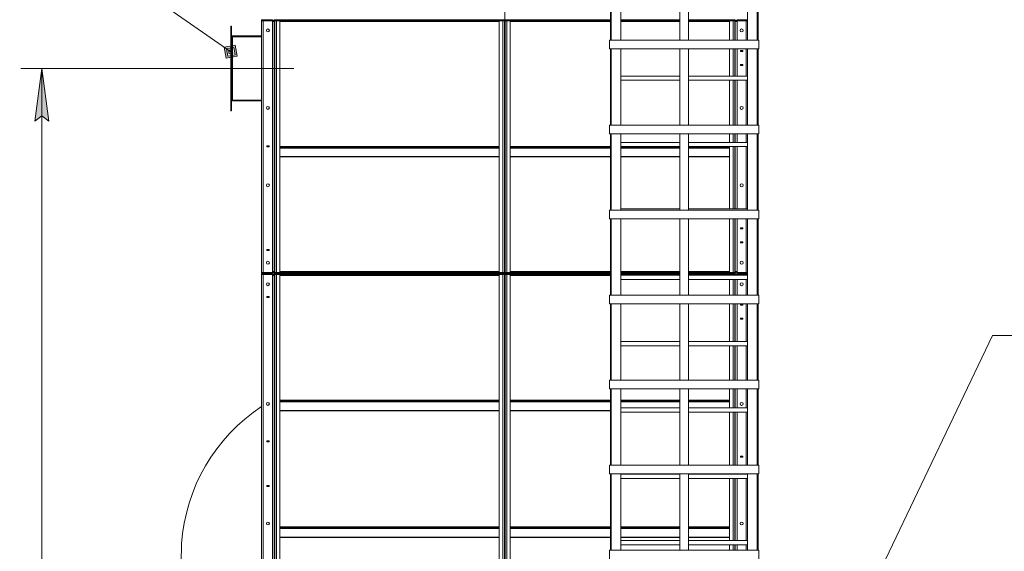
# Model space of a CAD drawing. Units: millimetres. Extents: x 0 to 30434, y -7 to 21000.
# Drawn here: x 12778 to 17447, y 13708 to 16226 of the extents above; entities that cross this region are included whole.
import ezdxf

# ---------------------------------------------------------------- set-up
doc = ezdxf.new("R2010")
doc.units = ezdxf.units.MM
doc.linetypes.add('K5LT_AXLED', pattern=[18.552359, 14.052359, -1.5, 1.5, -1.5])
doc.linetypes.add('K5LT_THIN', pattern=[0])
for name, color, linetype, true_color in [('DIM', 6, 'Continuous', 0xff00ff), ('FOR', 7, 'Continuous', 0xffffff), ('OSI', 2, 'Continuous', 0xffff00), ('R', 1, 'Continuous', 0xff0000)]:
    doc.layers.add(name, color=color, linetype=linetype, true_color=true_color)

msp = doc.modelspace()

# ---------------------------------------------------------------- hatches: boundary and pattern name
at = {"layer": 'DIM'}
msp.add_hatch(color=7, dxfattribs=at).paths.add_polyline_path([(12916.3, 15745.5), (12883.4, 15995.5), (12850.5, 15745.5), (12883.4, 15770.5)])
at = {"layer": 'FOR'}
h = msp.add_hatch(color=7, dxfattribs=at)
h.paths.add_polyline_path([(13810.1, 16053.5), (13800.7, 16105.7), (13748.5, 16096.3), (13757.9, 16044.1)])
h.paths.add_polyline_path([(13799.9, 16060.7), (13793.6, 16095.5), (13758.8, 16089.2), (13765.1, 16054.4)])
h.paths.add_polyline_path([(13789.6, 16067.8), (13786.4, 16085.2), (13769.1, 16082.1), (13772.2, 16064.7)])

# ---------------------------------------------------------------- linework, layer by layer
at = {"layer": 'DIM', "color": 7, "linetype": 'K5LT_THIN', "lineweight": 18}
for p, q in [((13779.3, 15995.5), (12783.4, 15995.5)), ((12850.5, 15745.5), (12883.4, 15995.5)), ((12883.4, 15995.5), (12916.3, 15745.5)), ((12883.4, 10305.5), (12883.4, 15995.5)), ((12883.4, 15770.5), (12850.5, 15745.5)), ((12916.3, 15745.5), (12883.4, 15770.5))]:
    msp.add_line(p, q, dxfattribs=at)
at = {"layer": 'FOR', "color": 7, "linetype": 'K5LT_THIN', "lineweight": 18}
for p, q in [((12019.1, 17297.2), (13779.3, 16074.9)), ((13800.7, 16105.7), (13748.5, 16096.3)), ((13758.8, 16089.2), (13748.5, 16096.3)), ((13748.5, 16096.3), (13757.9, 16044.1)), ((13793.6, 16095.5), (13758.8, 16089.2)), ((13769.1, 16082.1), (13758.8, 16089.2)), ((13758.8, 16089.2), (13765.1, 16054.4)), ((13765.1, 16054.4), (13799.9, 16060.7)), ((13786.4, 16085.2), (13769.1, 16082.1)), ((13769.1, 16082.1), (13772.2, 16064.7)), ((13772.2, 16064.7), (13789.6, 16067.8)), ((13789.6, 16067.8), (13786.4, 16085.2)), ((13799.9, 16060.7), (13793.6, 16095.5)), ((13810.1, 16053.5), (13800.7, 16105.7)), ((13757.9, 16044.1), (13810.1, 16053.5)), ((17390.9, 14730.6), (16883.7, 13669.7)), ((17390.9, 14730.6), (20546, 14730.6))]:
    msp.add_line(p, q, dxfattribs=at)
at = {"layer": 'OSI', "color": 30, "linetype": 'K5LT_AXLED', "lineweight": 18, "true_color": 0xff8000}
for p, q in [((15078.3, 11075.5), (15078.3, 17081.5)), ((13679.3, 15995.5), (14077.3, 15995.5))]:
    msp.add_line(p, q, dxfattribs=at)
at = {"layer": 'R', "color": 7, "linetype": 'K5LT_THIN', "lineweight": 18}
for p, q in [((15578.9, 16129.2), (15578.9, 16491.9)), ((15582.9, 16129.2), (15582.9, 16491.9)), ((15628.9, 16129.2), (15628.9, 16491.9)), ((15908.9, 16129.2), (15908.9, 16491.9)), ((15948.9, 16129.2), (15948.9, 16491.9)), ((16228.9, 16491.9), (16228.9, 16129.2)), ((16274.9, 16129.2), (16274.9, 16491.9)), ((16278.9, 16129.2), (16278.9, 16491.9)), ((13925.3, 16225.5), (13925.3, 16221.5)), ((13925.3, 16225.5), (13933.3, 16225.5)), ((13925.3, 16221.5), (13933.3, 16221.5)), ((13933.3, 16221.5), (13925.3, 16221.5)), ((13925.3, 15029.5), (13925.3, 16221.5)), ((13933.3, 16225.5), (13933.3, 16227.5)), ((13977.3, 16225.5), (13933.3, 16225.5)), ((13933.3, 16225.5), (13933.3, 16221.5)), ((13933.3, 16221.5), (13933.3, 15029.5)), ((13977.3, 16221.5), (13933.3, 16221.5)), ((13977.3, 16225.5), (13977.3, 16221.5)), ((13977.3, 16217.5), (13977.3, 16221.5)), ((13985.3, 16217.5), (13977.3, 16217.5)), ((13977.3, 15033.5), (13977.3, 16217.5)), ((13985.3, 16225.5), (13985.3, 16217.5)), ((13985.3, 16225.5), (13987.3, 16225.5)), ((13985.3, 15033.5), (13985.3, 16217.5)), ((13985.3, 16217.5), (13987.3, 16217.5)), ((13987.3, 16221.5), (13987.3, 16225.5)), ((13987.3, 16225.5), (13995.3, 16225.5)), ((13987.3, 16221.5), (13995.3, 16221.5)), ((13987.3, 15029.5), (13987.3, 16221.5)), ((13995.3, 16221.5), (13987.3, 16221.5)), ((13995.3, 16225.5), (15069.3, 16225.5)), ((13995.3, 16221.5), (13995.3, 16225.5)), ((13995.3, 16221.5), (15069.3, 16221.5)), ((13995.3, 16221.5), (14012.3, 16221.5)), ((13995.3, 15029.5), (13995.3, 16221.5)), ((14012.3, 15029.5), (14012.3, 16221.5)), ((15052.3, 16217.5), (14012.3, 16217.5)), ((15052.3, 16221.5), (15069.3, 16221.5)), ((15052.3, 15029.5), (15052.3, 16221.5)), ((15069.3, 16225.5), (15077.3, 16225.5)), ((15069.3, 16221.5), (15069.3, 16225.5)), ((15069.3, 16221.5), (15077.3, 16221.5)), ((15069.3, 15029.5), (15069.3, 16221.5)), ((15077.3, 16221.5), (15069.3, 16221.5)), ((15077.3, 16221.5), (15077.3, 16225.5)), ((15077.3, 16225.5), (15079.3, 16225.5)), ((15077.3, 15029.5), (15077.3, 16221.5)), ((15077.3, 16217.5), (15079.3, 16217.5)), ((15079.3, 16221.5), (15079.3, 16225.5)), ((15079.3, 16225.5), (15087.3, 16225.5)), ((15087.3, 16221.5), (15079.3, 16221.5)), ((15079.3, 15029.5), (15079.3, 16221.5)), ((15079.3, 16221.5), (15087.3, 16221.5)), ((15087.3, 16221.5), (15087.3, 16225.5)), ((15087.3, 16225.5), (15578.9, 16225.5)), ((15087.3, 15029.5), (15087.3, 16221.5)), ((15087.3, 16221.5), (15104.3, 16221.5)), ((15087.3, 16221.5), (15578.9, 16221.5)), ((15104.3, 15029.5), (15104.3, 16221.5)), ((15578.9, 16217.5), (15104.3, 16217.5)), ((15628.9, 16225.5), (15908.9, 16225.5)), ((15628.9, 16221.5), (15908.9, 16221.5)), ((15908.9, 16217.5), (15628.9, 16217.5)), ((15948.9, 16225.5), (16161.3, 16225.5)), ((15948.9, 16221.5), (16161.3, 16221.5)), ((16144.3, 16217.5), (15948.9, 16217.5)), ((16144.3, 16221.5), (16161.3, 16221.5)), ((16144.3, 16129.2), (16144.3, 16221.5)), ((16161.3, 16225.5), (16169.3, 16225.5)), ((16161.3, 16221.5), (16161.3, 16225.5)), ((16169.3, 16221.5), (16161.3, 16221.5)), ((16161.3, 16221.5), (16169.3, 16221.5)), ((16161.3, 16129.2), (16161.3, 16221.5)), ((16169.3, 16221.5), (16169.3, 16225.5)), ((16169.3, 16225.5), (16171.3, 16225.5)), ((16169.3, 16129.2), (16169.3, 16221.5)), ((16169.3, 16217.5), (16171.3, 16217.5)), ((16171.3, 16225.5), (16171.3, 16217.5)), ((16171.3, 16217.5), (16179.3, 16217.5)), ((16171.3, 16217.5), (16171.3, 16129.2)), ((16223.3, 16225.5), (16179.3, 16225.5)), ((16179.3, 16225.5), (16179.3, 16221.5)), ((16179.3, 16221.5), (16179.3, 16217.5)), ((16223.3, 16221.5), (16179.3, 16221.5)), ((16223.3, 16221.5), (16179.3, 16221.5)), ((16179.3, 16217.5), (16179.3, 16129.2)), ((16223.3, 16227.5), (16223.3, 16225.5)), ((16223.3, 16225.5), (16223.3, 16221.5)), ((16223.3, 16225.5), (16228.9, 16225.5)), ((16223.3, 16221.5), (16228.9, 16221.5)), ((16228.9, 16221.5), (16223.3, 16221.5)), ((16223.3, 16129.2), (16223.3, 16221.5)), ((13779.3, 16194), (13779.3, 16195.5)), ((13783.3, 16195.5), (13779.3, 16195.5)), ((13783.3, 16194), (13779.3, 16194)), ((13779.3, 15797), (13779.3, 16194)), ((13783.3, 16194), (13783.3, 16195.5)), ((13783.3, 15797), (13783.3, 16194)), ((13783.3, 16145.5), (13787.3, 16145.5)), ((13787.3, 16149.5), (13925.3, 16149.5)), ((13787.3, 16145.5), (13787.3, 16149.5)), ((13787.3, 15845.5), (13787.3, 16145.5)), ((13787.3, 16145.5), (13925.3, 16145.5)), ((13985.3, 16113.5), (13987.3, 16113.5)), ((15077.3, 16113.5), (15079.3, 16113.5)), ((15574.9, 16129.2), (16282.9, 16129.2)), ((15574.9, 16129.2), (15574.9, 16089.2)), ((15574.9, 16129.2), (15574.9, 16089.2)), ((16282.9, 16089.2), (16282.9, 16129.2)), ((16282.9, 16129.2), (16282.9, 16089.2)), ((13985.3, 16105.5), (13987.3, 16105.5)), ((15077.3, 16105.5), (15079.3, 16105.5)), ((15574.9, 16089.2), (16282.9, 16089.2)), ((15578.9, 15726.6), (15578.9, 16089.2)), ((15582.9, 15726.6), (15582.9, 16089.2)), ((15628.9, 15726.6), (15628.9, 16089.2)), ((15908.9, 15726.6), (15908.9, 16089.2)), ((15948.9, 15726.6), (15948.9, 16089.2)), ((16144.3, 15959.4), (16144.3, 16089.2)), ((16161.3, 15959.4), (16161.3, 16089.2)), ((16169.3, 15959.4), (16169.3, 16089.2)), ((16171.3, 16089.2), (16171.3, 15959.4)), ((16179.3, 16089.2), (16179.3, 15959.4)), ((16206.6, 16080.7), (16196.1, 16080.7)), ((16196.1, 16080.7), (16196.1, 16076.2)), ((16196.1, 16080.5), (16196.3, 16080.5)), ((16196.1, 16076.5), (16196.3, 16076.5)), ((16196.1, 16076.2), (16206.6, 16076.2)), ((16206.3, 16080.5), (16196.3, 16080.5)), ((16196.3, 16080.5), (16196.3, 16076.5)), ((16196.3, 16076.5), (16206.3, 16076.5)), ((16197.3, 16076.2), (16197.3, 16076.5)), ((16206.3, 16080.5), (16206.6, 16080.5)), ((16206.3, 16076.5), (16206.3, 16080.5)), ((16206.3, 16076.5), (16206.6, 16076.5)), ((16206.6, 16076.2), (16206.6, 16080.7)), ((16223.3, 15959.4), (16223.3, 16089.2)), ((16228.9, 16089.2), (16228.9, 15726.6)), ((16274.9, 15726.6), (16274.9, 16089.2)), ((16278.9, 15726.6), (16278.9, 16089.2)), ((16196.1, 16014.7), (16196.1, 16010.2)), ((16206.6, 16014.7), (16196.1, 16014.7)), ((16196.3, 16014.5), (16196.1, 16014.5)), ((16196.3, 16014.5), (16196.3, 16010.5)), ((16206.3, 16014.5), (16196.3, 16014.5)), ((16197.3, 16014.5), (16197.3, 16014.7)), ((16206.3, 16010.5), (16206.3, 16014.5)), ((16206.6, 16014.5), (16206.3, 16014.5)), ((16206.6, 16010.2), (16206.6, 16014.7)), ((16196.3, 16010.5), (16196.1, 16010.5)), ((16196.1, 16010.2), (16206.6, 16010.2)), ((16196.3, 16010.5), (16206.3, 16010.5)), ((16206.6, 16010.5), (16206.3, 16010.5)), ((15628.9, 15959.4), (15908.9, 15959.4)), ((15628.9, 15939.4), (15908.9, 15939.4)), ((15948.9, 15959.4), (16228.9, 15959.4)), ((15948.9, 15939.4), (16228.9, 15939.4)), ((16144.3, 15726.6), (16144.3, 15939.4)), ((16161.3, 15726.6), (16161.3, 15939.4)), ((16169.3, 15726.6), (16169.3, 15939.4)), ((16171.3, 15939.4), (16171.3, 15726.6)), ((16179.3, 15939.4), (16179.3, 15726.6)), ((16223.3, 15726.6), (16223.3, 15939.4)), ((13783.3, 15845.5), (13787.3, 15845.5)), ((13787.3, 15845.5), (13925.3, 15845.5)), ((13787.3, 15841.5), (13787.3, 15845.5)), ((13925.3, 15841.5), (13787.3, 15841.5)), ((13783.3, 15797), (13779.3, 15797)), ((13779.3, 15795.5), (13779.3, 15797)), ((13783.3, 15795.5), (13779.3, 15795.5)), ((13783.3, 15795.5), (13783.3, 15797)), ((15574.9, 15726.6), (16282.9, 15726.6)), ((15574.9, 15726.6), (15574.9, 15686.6)), ((15574.9, 15726.6), (15574.9, 15686.6)), ((15574.9, 15686.6), (16282.9, 15686.6)), ((15578.9, 15324), (15578.9, 15686.6)), ((15582.9, 15324), (15582.9, 15686.6)), ((15628.9, 15324), (15628.9, 15686.6)), ((15908.9, 15324), (15908.9, 15686.6)), ((15948.9, 15324), (15948.9, 15686.6)), ((16144.3, 15645.1), (16144.3, 15686.6)), ((16161.3, 15645.1), (16161.3, 15686.6)), ((16169.3, 15645.1), (16169.3, 15686.6)), ((16171.3, 15686.6), (16171.3, 15645.1)), ((16179.3, 15686.6), (16179.3, 15645.1)), ((16223.3, 15645.1), (16223.3, 15686.6)), ((16228.9, 15686.6), (16228.9, 15324)), ((16274.9, 15324), (16274.9, 15686.6)), ((16278.9, 15324), (16278.9, 15686.6)), ((16282.9, 15686.6), (16282.9, 15726.6)), ((16282.9, 15726.6), (16282.9, 15686.6)), ((15628.9, 15645.1), (15908.9, 15645.1)), ((15948.9, 15645.1), (16228.9, 15645.1)), ((13949.7, 15629), (13949.7, 15624)), ((13960.7, 15629), (13949.7, 15629)), ((13960.7, 15626.3), (13949.7, 15626.3)), ((13949.7, 15624), (13960.7, 15624)), ((13960.7, 15624), (13960.7, 15629)), ((14012.3, 15626.3), (15052.3, 15626.3)), ((14012.3, 15625.1), (15052.3, 15625.1)), ((14012.3, 15623.3), (15052.3, 15623.3)), ((14012.3, 15617.8), (15052.3, 15617.8)), ((15104.3, 15626.3), (15578.9, 15626.3)), ((15104.3, 15625.1), (15578.9, 15625.1)), ((15104.3, 15623.3), (15578.9, 15623.3)), ((15104.3, 15617.8), (15578.9, 15617.8)), ((15628.9, 15625.1), (15908.9, 15625.1)), ((15628.9, 15625.1), (15908.9, 15625.1)), ((15628.9, 15623.3), (15908.9, 15623.3)), ((15628.9, 15617.8), (15908.9, 15617.8)), ((15948.9, 15625.1), (16144.3, 15625.1)), ((15948.9, 15625.1), (16228.9, 15625.1)), ((15948.9, 15623.3), (16144.3, 15623.3)), ((15948.9, 15617.8), (16144.3, 15617.8)), ((16144.3, 15330.7), (16144.3, 15625.1)), ((16161.3, 15330.7), (16161.3, 15625.1)), ((16169.3, 15330.7), (16169.3, 15625.1)), ((16171.3, 15625.1), (16171.3, 15330.7)), ((16179.3, 15625.1), (16179.3, 15330.7)), ((16223.3, 15330.7), (16223.3, 15625.1)), ((14012.3, 15578.1), (15052.3, 15578.1)), ((14012.3, 15576.3), (15052.3, 15576.3)), ((15104.3, 15578.1), (15578.9, 15578.1)), ((15104.3, 15576.3), (15578.9, 15576.3)), ((15628.9, 15578.1), (15908.9, 15578.1)), ((15628.9, 15576.3), (15908.9, 15576.3)), ((15948.9, 15578.1), (16144.3, 15578.1)), ((15948.9, 15576.3), (16144.3, 15576.3)), ((15574.9, 15324), (16282.9, 15324)), ((15574.9, 15324), (15574.9, 15284)), ((15574.9, 15324), (15574.9, 15284)), ((15628.9, 15330.7), (15908.9, 15330.7)), ((15948.9, 15330.7), (16228.9, 15330.7)), ((16282.9, 15284), (16282.9, 15324)), ((16282.9, 15324), (16282.9, 15284)), ((15574.9, 15284), (16282.9, 15284)), ((15578.9, 14921.3), (15578.9, 15284)), ((15582.9, 14921.3), (15582.9, 15284)), ((15628.9, 14921.3), (15628.9, 15284)), ((15908.9, 14921.3), (15908.9, 15284)), ((15948.9, 14921.3), (15948.9, 15284)), ((16144.3, 15029.5), (16144.3, 15284)), ((16161.3, 15029.5), (16161.3, 15284)), ((16169.3, 15029.5), (16169.3, 15284)), ((16171.3, 15284), (16171.3, 15033.5)), ((16179.3, 15284), (16179.3, 15033.5)), ((16223.3, 15029.5), (16223.3, 15284)), ((16228.9, 15284), (16228.9, 14921.3)), ((16274.9, 14921.3), (16274.9, 15284)), ((16278.9, 14921.3), (16278.9, 15284)), ((16206.6, 15240.7), (16196.1, 15240.7)), ((16196.1, 15240.7), (16196.1, 15236.2)), ((16196.1, 15240.5), (16196.3, 15240.5)), ((16196.1, 15236.5), (16196.3, 15236.5)), ((16196.1, 15236.2), (16206.6, 15236.2)), ((16206.3, 15240.5), (16196.3, 15240.5)), ((16196.3, 15240.5), (16196.3, 15236.5)), ((16196.3, 15236.5), (16206.3, 15236.5)), ((16197.3, 15236.2), (16197.3, 15236.5)), ((16206.3, 15236.5), (16206.3, 15240.5)), ((16206.3, 15240.5), (16206.6, 15240.5)), ((16206.3, 15236.5), (16206.6, 15236.5)), ((16206.6, 15236.2), (16206.6, 15240.7)), ((16196.1, 15174.7), (16196.1, 15170.2)), ((16206.6, 15174.7), (16196.1, 15174.7)), ((16196.3, 15174.5), (16196.1, 15174.5)), ((16196.3, 15174.5), (16196.3, 15170.5)), ((16206.3, 15174.5), (16196.3, 15174.5)), ((16197.3, 15174.5), (16197.3, 15174.7)), ((16206.6, 15174.5), (16206.3, 15174.5)), ((16206.3, 15170.5), (16206.3, 15174.5)), ((16206.6, 15170.2), (16206.6, 15174.7)), ((13960.7, 15138), (13949.7, 15138)), ((13949.7, 15138), (13949.7, 15133)), ((13949.7, 15133), (13960.7, 15133)), ((13960.7, 15133), (13960.7, 15138)), ((13985.3, 15145.5), (13987.3, 15145.5)), ((13985.3, 15137.5), (13987.3, 15137.5)), ((15077.3, 15145.5), (15079.3, 15145.5)), ((15077.3, 15137.5), (15079.3, 15137.5)), ((16169.3, 15126.5), (16171.3, 15126.5)), ((16196.3, 15170.5), (16196.1, 15170.5)), ((16196.1, 15170.2), (16206.6, 15170.2)), ((16196.3, 15170.5), (16206.3, 15170.5)), ((16206.6, 15170.5), (16206.3, 15170.5)), ((13977.3, 15029.5), (13977.3, 15033.5)), ((13985.3, 15033.5), (13977.3, 15033.5)), ((13985.3, 15033.5), (13985.3, 15025.5)), ((13985.3, 15033.5), (13987.3, 15033.5)), ((14012.3, 15033.5), (15052.3, 15033.5)), ((15077.3, 15033.5), (15079.3, 15033.5)), ((15104.3, 15033.5), (15578.9, 15033.5)), ((15628.9, 15033.5), (15908.9, 15033.5)), ((15948.9, 15033.5), (16144.3, 15033.5)), ((16169.3, 15033.5), (16171.3, 15033.5)), ((16171.3, 15033.5), (16171.3, 15025.5)), ((16171.3, 15033.5), (16179.3, 15033.5)), ((16179.3, 15033.5), (16179.3, 15029.5)), ((13925.3, 15029.5), (13933.3, 15029.5)), ((13925.3, 15025.5), (13925.3, 15029.5)), ((13933.3, 15029.5), (13925.3, 15029.5)), ((13933.3, 15025.5), (13925.3, 15025.5)), ((13925.3, 15023.5), (13925.3, 15019.5)), ((13925.3, 15023.5), (13933.3, 15023.5)), ((13925.3, 15023.5), (13925.3, 15019.5)), ((13933.3, 15019.5), (13925.3, 15019.5)), ((13925.3, 15019.5), (13933.3, 15019.5)), ((13925.3, 13227.5), (13925.3, 15019.5)), ((13933.3, 15025.5), (13933.3, 15029.5)), ((13933.3, 15029.5), (13977.3, 15029.5)), ((13933.3, 15029.5), (13977.3, 15029.5)), ((13933.3, 15025.5), (13977.3, 15025.5)), ((13933.3, 15023.5), (13933.3, 15025.5)), ((13933.3, 15023.5), (13933.3, 15019.5)), ((13977.3, 15023.5), (13933.3, 15023.5)), ((13977.3, 15019.5), (13933.3, 15019.5)), ((13933.3, 15019.5), (13933.3, 13227.5)), ((13977.3, 15025.5), (13977.3, 15029.5)), ((13977.3, 15023.5), (13977.3, 15019.5)), ((13977.3, 15015.5), (13977.3, 15019.5)), ((13985.3, 15015.5), (13977.3, 15015.5)), ((13977.3, 13231.5), (13977.3, 15015.5)), ((13985.3, 15025.5), (13987.3, 15025.5)), ((13985.3, 15023.5), (13985.3, 15015.5)), ((13985.3, 15023.5), (13987.3, 15023.5)), ((13985.3, 13231.5), (13985.3, 15015.5)), ((13985.3, 15015.5), (13987.3, 15015.5)), ((13987.3, 15029.5), (13987.3, 15025.5)), ((13987.3, 15029.5), (13995.3, 15029.5)), ((13987.3, 15029.5), (13995.3, 15029.5)), ((13995.3, 15025.5), (13987.3, 15025.5)), ((13987.3, 15019.5), (13987.3, 15023.5)), ((13987.3, 15023.5), (13995.3, 15023.5)), ((13987.3, 13227.5), (13987.3, 15019.5)), ((13995.3, 15019.5), (13987.3, 15019.5)), ((13987.3, 15019.5), (13995.3, 15019.5)), ((13995.3, 15029.5), (14012.3, 15029.5)), ((13995.3, 15029.5), (13995.3, 15025.5)), ((15069.3, 15029.5), (13995.3, 15029.5)), ((15069.3, 15025.5), (13995.3, 15025.5)), ((13995.3, 15019.5), (13995.3, 15023.5)), ((13995.3, 15023.5), (15069.3, 15023.5)), ((13995.3, 13227.5), (13995.3, 15019.5)), ((13995.3, 15019.5), (14012.3, 15019.5)), ((13995.3, 15019.5), (15069.3, 15019.5)), ((14012.3, 13227.5), (14012.3, 15019.5)), ((15052.3, 15015.5), (14012.3, 15015.5)), ((15052.3, 15029.5), (15069.3, 15029.5)), ((15052.3, 15019.5), (15069.3, 15019.5)), ((15052.3, 13227.5), (15052.3, 15019.5)), ((15069.3, 15029.5), (15069.3, 15025.5)), ((15069.3, 15029.5), (15077.3, 15029.5)), ((15069.3, 15029.5), (15077.3, 15029.5)), ((15077.3, 15025.5), (15069.3, 15025.5)), ((15069.3, 15023.5), (15077.3, 15023.5)), ((15069.3, 15019.5), (15069.3, 15023.5)), ((15069.3, 13227.5), (15069.3, 15019.5)), ((15069.3, 15019.5), (15077.3, 15019.5)), ((15077.3, 15019.5), (15069.3, 15019.5)), ((15077.3, 15029.5), (15077.3, 15025.5)), ((15077.3, 15025.5), (15079.3, 15025.5)), ((15077.3, 15019.5), (15077.3, 15023.5)), ((15077.3, 15023.5), (15079.3, 15023.5)), ((15077.3, 13227.5), (15077.3, 15019.5)), ((15077.3, 15015.5), (15079.3, 15015.5)), ((15079.3, 15029.5), (15079.3, 15025.5)), ((15079.3, 15029.5), (15087.3, 15029.5)), ((15079.3, 15029.5), (15087.3, 15029.5)), ((15087.3, 15025.5), (15079.3, 15025.5)), ((15079.3, 15019.5), (15079.3, 15023.5)), ((15079.3, 15023.5), (15087.3, 15023.5)), ((15079.3, 15019.5), (15087.3, 15019.5)), ((15079.3, 13227.5), (15079.3, 15019.5)), ((15087.3, 15019.5), (15079.3, 15019.5)), ((15087.3, 15029.5), (15087.3, 15025.5)), ((15087.3, 15029.5), (15104.3, 15029.5)), ((15578.9, 15029.5), (15087.3, 15029.5)), ((15578.9, 15025.5), (15087.3, 15025.5)), ((15087.3, 15019.5), (15087.3, 15023.5)), ((15087.3, 15023.5), (15578.9, 15023.5)), ((15087.3, 13227.5), (15087.3, 15019.5)), ((15087.3, 15019.5), (15104.3, 15019.5)), ((15087.3, 15019.5), (15578.9, 15019.5)), ((15104.3, 13227.5), (15104.3, 15019.5)), ((15578.9, 15015.5), (15104.3, 15015.5)), ((15908.9, 15029.5), (15628.9, 15029.5)), ((15908.9, 15025.5), (15628.9, 15025.5)), ((15628.9, 15023.5), (15908.9, 15023.5)), ((15628.9, 15019.5), (15908.9, 15019.5)), ((15628.9, 15016.4), (15908.9, 15016.4)), ((15628.9, 14996.4), (15908.9, 14996.4)), ((16161.3, 15029.5), (15948.9, 15029.5)), ((16161.3, 15025.5), (15948.9, 15025.5)), ((15948.9, 15023.5), (16161.3, 15023.5)), ((15948.9, 15019.5), (16161.3, 15019.5)), ((15948.9, 15016.4), (16228.9, 15016.4)), ((15948.9, 14996.4), (16228.9, 14996.4)), ((16144.3, 15029.5), (16161.3, 15029.5)), ((16144.3, 15019.5), (16161.3, 15019.5)), ((16144.3, 15016.4), (16144.3, 15019.5)), ((16144.3, 14921.3), (16144.3, 14996.4)), ((16161.3, 15029.5), (16169.3, 15029.5)), ((16161.3, 15029.5), (16169.3, 15029.5)), ((16161.3, 15029.5), (16161.3, 15025.5)), ((16169.3, 15025.5), (16161.3, 15025.5)), ((16161.3, 15019.5), (16161.3, 15023.5)), ((16161.3, 15023.5), (16169.3, 15023.5)), ((16169.3, 15019.5), (16161.3, 15019.5)), ((16161.3, 15019.5), (16169.3, 15019.5)), ((16161.3, 15016.4), (16161.3, 15019.5)), ((16161.3, 14921.3), (16161.3, 14996.4)), ((16169.3, 15029.5), (16169.3, 15025.5)), ((16169.3, 15025.5), (16171.3, 15025.5)), ((16169.3, 15023.5), (16171.3, 15023.5)), ((16169.3, 15019.5), (16169.3, 15023.5)), ((16169.3, 15016.4), (16169.3, 15019.5)), ((16169.3, 15019.5), (16169.3, 15016.4)), ((16169.3, 14921.3), (16169.3, 14996.4)), ((16169.3, 14996.4), (16169.3, 14921.3)), ((16171.3, 15023.5), (16171.3, 15016.4)), ((16171.3, 14996.4), (16171.3, 14921.3)), ((16171.3, 14996.4), (16171.3, 14921.3)), ((16179.3, 15025.5), (16179.3, 15029.5)), ((16179.3, 15029.5), (16223.3, 15029.5)), ((16179.3, 15025.5), (16223.3, 15025.5)), ((16223.3, 15023.5), (16179.3, 15023.5)), ((16179.3, 15023.5), (16179.3, 15019.5)), ((16223.3, 15019.5), (16179.3, 15019.5)), ((16223.3, 15019.5), (16179.3, 15019.5)), ((16179.3, 15019.5), (16179.3, 15016.4)), ((16179.3, 14996.4), (16179.3, 14921.3)), ((16223.3, 15029.5), (16228.9, 15029.5)), ((16223.3, 15025.5), (16223.3, 15029.5)), ((16228.9, 15029.5), (16223.3, 15029.5)), ((16228.9, 15025.5), (16223.3, 15025.5)), ((16223.3, 15025.5), (16223.3, 15023.5)), ((16223.3, 15023.5), (16223.3, 15019.5)), ((16223.3, 15023.5), (16228.9, 15023.5)), ((16228.9, 15019.5), (16223.3, 15019.5)), ((16223.3, 15019.5), (16228.9, 15019.5)), ((16223.3, 15016.4), (16223.3, 15019.5)), ((16223.3, 14921.3), (16223.3, 14996.4)), ((13949.7, 14916), (13949.7, 14911)), ((13960.7, 14916), (13949.7, 14916)), ((13949.7, 14911), (13960.7, 14911)), ((13960.7, 14911), (13960.7, 14916)), ((13985.3, 14911.5), (13987.3, 14911.5)), ((13985.3, 14903.5), (13987.3, 14903.5)), ((15077.3, 14911.5), (15079.3, 14911.5)), ((15077.3, 14903.5), (15079.3, 14903.5)), ((15574.9, 14921.3), (16282.9, 14921.3)), ((15574.9, 14921.3), (15574.9, 14881.3)), ((15574.9, 14921.3), (15574.9, 14881.3)), ((16282.9, 14881.3), (16282.9, 14921.3)), ((16282.9, 14921.3), (16282.9, 14881.3)), ((15574.9, 14881.3), (16282.9, 14881.3)), ((15578.9, 14518.7), (15578.9, 14881.3)), ((15582.9, 14518.7), (15582.9, 14881.3)), ((15628.9, 14518.7), (15628.9, 14881.3)), ((15908.9, 14518.7), (15908.9, 14881.3)), ((15948.9, 14518.7), (15948.9, 14881.3)), ((16144.3, 14702), (16144.3, 14881.3)), ((16161.3, 14702), (16161.3, 14881.3)), ((16169.3, 14702), (16169.3, 14881.3)), ((16169.3, 14881.3), (16169.3, 14702)), ((16171.3, 14881.3), (16171.3, 14702)), ((16171.3, 14881.3), (16171.3, 14702)), ((16179.3, 14881.3), (16179.3, 14702)), ((16196.1, 14878.7), (16196.1, 14874.2)), ((16206.6, 14878.7), (16196.1, 14878.7)), ((16196.1, 14878.5), (16196.3, 14878.5)), ((16196.1, 14874.5), (16196.3, 14874.5)), ((16196.1, 14874.2), (16206.6, 14874.2)), ((16196.3, 14878.5), (16196.3, 14874.5)), ((16206.3, 14878.5), (16196.3, 14878.5)), ((16196.3, 14874.5), (16206.3, 14874.5)), ((16197.3, 14874.2), (16197.3, 14874.5)), ((16206.3, 14878.5), (16206.6, 14878.5)), ((16206.3, 14874.5), (16206.3, 14878.5)), ((16206.3, 14874.5), (16206.6, 14874.5)), ((16206.6, 14874.2), (16206.6, 14878.7)), ((16223.3, 14702), (16223.3, 14881.3)), ((16228.9, 14881.3), (16228.9, 14518.7)), ((16274.9, 14518.7), (16274.9, 14881.3)), ((16278.9, 14518.7), (16278.9, 14881.3)), ((16196.1, 14812.7), (16196.1, 14808.2)), ((16206.6, 14812.7), (16196.1, 14812.7)), ((16196.3, 14812.5), (16196.1, 14812.5)), ((16196.3, 14808.5), (16196.1, 14808.5)), ((16196.1, 14808.2), (16206.6, 14808.2)), ((16206.3, 14812.5), (16196.3, 14812.5)), ((16196.3, 14812.5), (16196.3, 14808.5)), ((16196.3, 14808.5), (16206.3, 14808.5)), ((16197.3, 14812.5), (16197.3, 14812.7)), ((16206.3, 14808.5), (16206.3, 14812.5)), ((16206.6, 14812.5), (16206.3, 14812.5)), ((16206.6, 14808.5), (16206.3, 14808.5)), ((16206.6, 14808.2), (16206.6, 14812.7)), ((15628.9, 14702), (15908.9, 14702)), ((15628.9, 14682), (15908.9, 14682)), ((15948.9, 14702), (16228.9, 14702)), ((15948.9, 14682), (16228.9, 14682)), ((16144.3, 14518.7), (16144.3, 14682)), ((16161.3, 14518.7), (16161.3, 14682)), ((16169.3, 14518.7), (16169.3, 14682)), ((16169.3, 14682), (16169.3, 14518.7)), ((16171.3, 14682), (16171.3, 14518.7)), ((16171.3, 14682), (16171.3, 14518.7)), ((16179.3, 14682), (16179.3, 14518.7)), ((16223.3, 14518.7), (16223.3, 14682)), ((15574.9, 14518.7), (16282.9, 14518.7)), ((15574.9, 14518.7), (15574.9, 14478.7)), ((15574.9, 14518.7), (15574.9, 14478.7)), ((16282.9, 14478.7), (16282.9, 14518.7)), ((16282.9, 14518.7), (16282.9, 14478.7)), ((15574.9, 14478.7), (16282.9, 14478.7)), ((15578.9, 14116), (15578.9, 14478.7)), ((15582.9, 14116), (15582.9, 14478.7)), ((15628.9, 14116), (15628.9, 14478.7)), ((15908.9, 14116), (15908.9, 14478.7)), ((15948.9, 14116), (15948.9, 14478.7)), ((16144.3, 14387.7), (16144.3, 14478.7)), ((16161.3, 14387.7), (16161.3, 14478.7)), ((16169.3, 14387.7), (16169.3, 14478.7)), ((16169.3, 14478.7), (16169.3, 14387.7)), ((16171.3, 14478.7), (16171.3, 14387.7)), ((16171.3, 14478.7), (16171.3, 14387.7)), ((16179.3, 14478.7), (16179.3, 14387.7)), ((16223.3, 14387.7), (16223.3, 14478.7)), ((16228.9, 14478.7), (16228.9, 14116)), ((16274.9, 14116), (16274.9, 14478.7)), ((16278.9, 14116), (16278.9, 14478.7)), ((15052.3, 14424.3), (14012.3, 14424.3)), ((15052.3, 14423.1), (14012.3, 14423.1)), ((15052.3, 14421.3), (14012.3, 14421.3)), ((15052.3, 14415.8), (14012.3, 14415.8)), ((15578.9, 14424.3), (15104.3, 14424.3)), ((15578.9, 14423.1), (15104.3, 14423.1)), ((15578.9, 14421.3), (15104.3, 14421.3)), ((15578.9, 14415.8), (15104.3, 14415.8)), ((15908.9, 14424.3), (15628.9, 14424.3)), ((15908.9, 14423.1), (15628.9, 14423.1)), ((15908.9, 14421.3), (15628.9, 14421.3)), ((15908.9, 14415.8), (15628.9, 14415.8)), ((15628.9, 14387.7), (15908.9, 14387.7)), ((16144.3, 14424.3), (15948.9, 14424.3)), ((16144.3, 14423.1), (15948.9, 14423.1)), ((16144.3, 14421.3), (15948.9, 14421.3)), ((16144.3, 14415.8), (15948.9, 14415.8)), ((15948.9, 14387.7), (16228.9, 14387.7)), ((15052.3, 14376.1), (14012.3, 14376.1)), ((15052.3, 14374.3), (14012.3, 14374.3)), ((15578.9, 14376.1), (15104.3, 14376.1)), ((15578.9, 14374.3), (15104.3, 14374.3)), ((15628.9, 14367.7), (15908.9, 14367.7)), ((15948.9, 14367.7), (16228.9, 14367.7)), ((16144.3, 14116), (16144.3, 14367.7)), ((16161.3, 14116), (16161.3, 14367.7)), ((16169.3, 14116), (16169.3, 14367.7)), ((16169.3, 14367.7), (16169.3, 14116)), ((16171.3, 14367.7), (16171.3, 14116)), ((16171.3, 14367.7), (16171.3, 14116)), ((16179.3, 14367.7), (16179.3, 14116)), ((16223.3, 14116), (16223.3, 14367.7)), ((13960.7, 14231.5), (13949.7, 14231.5)), ((13949.7, 14231.5), (13949.7, 14226.5)), ((13949.7, 14226.5), (13960.7, 14226.5)), ((13960.7, 14226.5), (13960.7, 14231.5)), ((16206.6, 14158.7), (16196.1, 14158.7)), ((16196.1, 14158.7), (16196.1, 14154.2)), ((16196.1, 14158.5), (16196.3, 14158.5)), ((16196.1, 14154.5), (16196.3, 14154.5)), ((16196.1, 14154.2), (16206.6, 14154.2)), ((16206.3, 14158.5), (16196.3, 14158.5)), ((16196.3, 14158.5), (16196.3, 14154.5)), ((16196.3, 14154.5), (16206.3, 14154.5)), ((16197.3, 14154.2), (16197.3, 14154.5)), ((16206.3, 14158.5), (16206.6, 14158.5)), ((16206.3, 14154.5), (16206.3, 14158.5)), ((16206.3, 14154.5), (16206.6, 14154.5)), ((16206.6, 14154.2), (16206.6, 14158.7)), ((15574.9, 14116), (16282.9, 14116)), ((15574.9, 14116), (15574.9, 14076)), ((15574.9, 14116), (15574.9, 14076)), ((16282.9, 14076), (16282.9, 14116)), ((16282.9, 14116), (16282.9, 14076)), ((15574.9, 14076), (16282.9, 14076)), ((15578.9, 13713.4), (15578.9, 14076)), ((15582.9, 13713.4), (15582.9, 14076)), ((15628.9, 13713.4), (15628.9, 14076)), ((15628.9, 14073.3), (15908.9, 14073.3)), ((15628.9, 14053.3), (15908.9, 14053.3)), ((15908.9, 13713.4), (15908.9, 14076)), ((15948.9, 13713.4), (15948.9, 14076)), ((15948.9, 14073.3), (16228.9, 14073.3)), ((15948.9, 14053.3), (16228.9, 14053.3)), ((16144.3, 14073.3), (16144.3, 14076)), ((16144.3, 13759), (16144.3, 14053.3)), ((16161.3, 14073.3), (16161.3, 14076)), ((16161.3, 13759), (16161.3, 14053.3)), ((16169.3, 14073.3), (16169.3, 14076)), ((16169.3, 14076), (16169.3, 14073.3)), ((16169.3, 13759), (16169.3, 14053.3)), ((16169.3, 14053.3), (16169.3, 13759)), ((16171.3, 14076), (16171.3, 14073.3)), ((16171.3, 14076), (16171.3, 14073.3)), ((16171.3, 14053.3), (16171.3, 13759)), ((16171.3, 14053.3), (16171.3, 13759)), ((16179.3, 14076), (16179.3, 14073.3)), ((16179.3, 14053.3), (16179.3, 13759)), ((16223.3, 14073.3), (16223.3, 14076)), ((16223.3, 13759), (16223.3, 14053.3)), ((16228.9, 14076), (16228.9, 13713.4)), ((16274.9, 13713.4), (16274.9, 14076)), ((16278.9, 13713.4), (16278.9, 14076)), ((13960.7, 14020.5), (13949.7, 14020.5)), ((13949.7, 14020.5), (13949.7, 14015.5)), ((13949.7, 14015.5), (13960.7, 14015.5)), ((13960.7, 14015.5), (13960.7, 14020.5)), ((14012.3, 13824.3), (15052.3, 13824.3)), ((14012.3, 13823.1), (15052.3, 13823.1)), ((14012.3, 13821.3), (15052.3, 13821.3)), ((15104.3, 13824.3), (15578.9, 13824.3)), ((15104.3, 13823.1), (15578.9, 13823.1)), ((15104.3, 13821.3), (15578.9, 13821.3)), ((15628.9, 13824.3), (15908.9, 13824.3)), ((15628.9, 13823.1), (15908.9, 13823.1)), ((15628.9, 13821.3), (15908.9, 13821.3)), ((15948.9, 13824.3), (16144.3, 13824.3)), ((15948.9, 13823.1), (16144.3, 13823.1)), ((15948.9, 13821.3), (16144.3, 13821.3)), ((14012.3, 13815.8), (15052.3, 13815.8)), ((14012.3, 13776.1), (15052.3, 13776.1)), ((14012.3, 13774.3), (15052.3, 13774.3)), ((15104.3, 13815.8), (15578.9, 13815.8)), ((15104.3, 13776.1), (15578.9, 13776.1)), ((15104.3, 13774.3), (15578.9, 13774.3)), ((15628.9, 13815.8), (15908.9, 13815.8)), ((15628.9, 13776.1), (15908.9, 13776.1)), ((15628.9, 13774.3), (15908.9, 13774.3)), ((15948.9, 13815.8), (16144.3, 13815.8)), ((15948.9, 13776.1), (16144.3, 13776.1)), ((15948.9, 13774.3), (16144.3, 13774.3)), ((15628.9, 13759), (15908.9, 13759)), ((15628.9, 13739), (15908.9, 13739)), ((15948.9, 13759), (16228.9, 13759)), ((15948.9, 13739), (16228.9, 13739)), ((16144.3, 13713.4), (16144.3, 13739)), ((16161.3, 13713.4), (16161.3, 13739)), ((16169.3, 13713.4), (16169.3, 13739)), ((16169.3, 13739), (16169.3, 13713.4)), ((16171.3, 13739), (16171.3, 13713.4)), ((16171.3, 13739), (16171.3, 13713.4)), ((16179.3, 13739), (16179.3, 13713.4)), ((16223.3, 13713.4), (16223.3, 13739)), ((15574.9, 13713.4), (16282.9, 13713.4)), ((15574.9, 13713.4), (15574.9, 13673.4)), ((15574.9, 13713.4), (15574.9, 13673.4)), ((16282.9, 13673.4), (16282.9, 13713.4)), ((16282.9, 13713.4), (16282.9, 13673.4))]:
    msp.add_line(p, q, dxfattribs=at)
for centre in [(13955.3, 16175.5), (16201.3, 16175.5), (13955.3, 15808.8), (16201.3, 15808.8), (13955.3, 15442.1), (16201.3, 15442.1), (13955.3, 15075.5), (16201.3, 15075.5), (13955.3, 14973.5), (16201.3, 14973.5), (13955.3, 14406.8), (16201.3, 14406.8), (13955.3, 13840.1), (16201.3, 13840.1)]:
    msp.add_circle(centre, 7, dxfattribs=at)
for centre, radius, start, end in [((13977.3, 16217.5), 8, 0, 90), ((13977.3, 16217.5), 4, 0, 90), ((16179.3, 16217.5), 8, 90, 180), ((16179.3, 16217.5), 4, 90, 180), ((13787.3, 16153.5), 4, 180, 270), ((13787.3, 16153.5), 8, 240, 270), ((13787.3, 15837.5), 8, 90, 120), ((13787.3, 15837.5), 4, 90, 180), ((13977.3, 15033.5), 8, 270, 0), ((13977.3, 15033.5), 4, 270, 0), ((16179.3, 15033.5), 8, 180, 270), ((16179.3, 15033.5), 4, 180, 270), ((13977.3, 15015.5), 8, 0, 90), ((13977.3, 15015.5), 4, 0, 90), ((16179.3, 15015.5), 8, 90, 173.5406), ((16179.3, 15015.5), 4, 90, 166.9971), ((14387.3, 13688.5), 842.9, 123.2362, 176.2082), ((14517.3, 13688.5), 972.7, 176.7146, 232.5095)]:
    msp.add_arc(centre, radius, start, end, dxfattribs=at)

doc.saveas('drawing.dxf')
